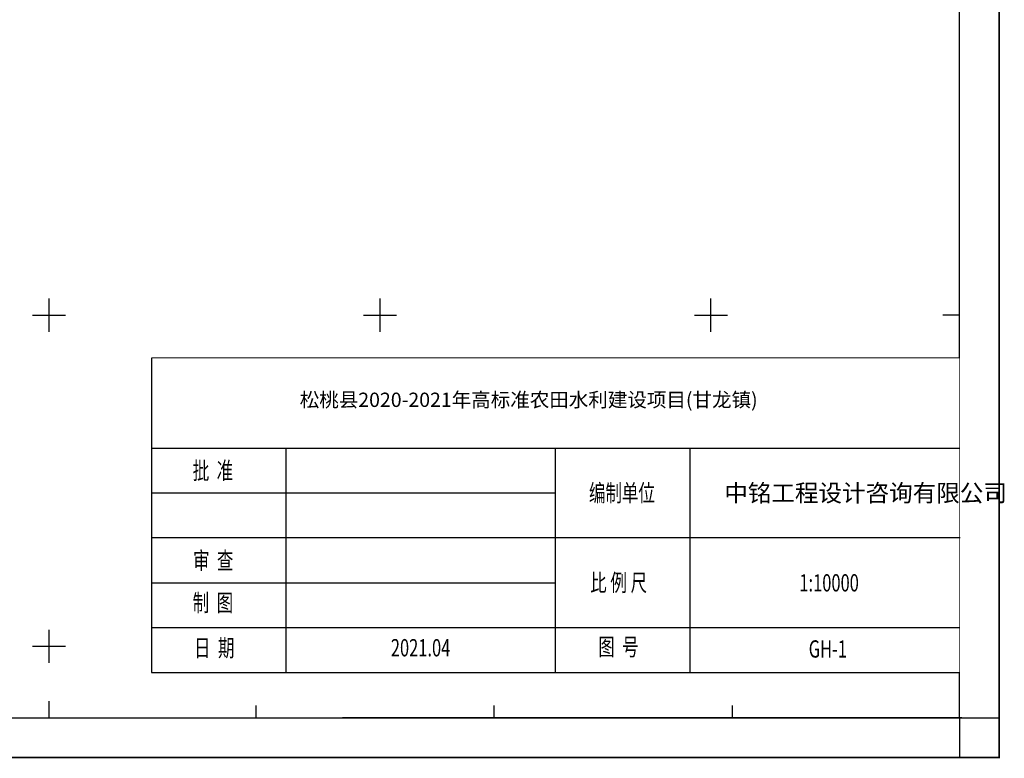
# Model space of a CAD drawing. Units: millimetres. Extents: x 36558196 to 36575887, y 3129662 to 3143549.
# Drawn here: x 36572911 to 36575887, y 3129662 to 3131892 of the extents above; entities that cross this region are included whole.
import ezdxf

# ---------------------------------------------------------------- set-up
doc = ezdxf.new("R2010")
doc.units = ezdxf.units.MM
doc.header["$LTSCALE"] = 10
doc.set_wipeout_variables(frame=1)
doc.layers.add('11未利用地开发标注', color=7, linetype='Continuous')
doc.layers.add('TK', color=7, linetype='Continuous')
doc.styles.add('HZ', font='rs', dxfattribs={"bigfont": 'hztxt'})
doc.styles.add('长仿宋', font='txt', dxfattribs={"width": 0.7, "height": 2.5})
doc.styles.add('黑体', font='simhei.ttf')

# ---------------------------------------------------------------- blocks, each defined once
blk = doc.blocks.new('1')
at = {"lineweight": -3}
blk.add_line((36575751.2, 3130869.8), (36573309.1, 3130869.8), dxfattribs=at)
at = {"layer": 'TK', "linetype": 'Continuous'}
for p, q in [((36573625.4, 3130651.3), (36573625.4, 3130723.3)), ((36574345.4, 3130651.3), (36574345.4, 3130723.3)), ((36575065.4, 3130651.3), (36575065.4, 3130723.3)), ((36575751.2, 3130651.3), (36575751.2, 3130723.3)), ((36573589.4, 3130687.3), (36573661.4, 3130687.3)), ((36574309.4, 3130687.3), (36574381.4, 3130687.3)), ((36575029.4, 3130687.3), (36575101.4, 3130687.3)), ((36575715.2, 3130687.3), (36575751.2, 3130687.3)), ((36573357.2, 3130146.7), (36573357.2, 3130266.7)), ((36574000, 3129950), (36574000, 3130050)), ((36575000, 3129950), (36575000, 3130050)), ((36573625.4, 3129931.3), (36573625.4, 3130003.3)), ((36573950, 3130000), (36574050, 3130000)), ((36574345.4, 3129931.3), (36574345.4, 3130003.3)), ((36574950, 3130000), (36575050, 3130000)), ((36575065.4, 3129931.3), (36575065.4, 3130003.3)), ((36575751.2, 3130000), (36575701.2, 3130000)), ((36575751.2, 3129931.3), (36575751.2, 3130003.3)), ((36573589.4, 3129967.3), (36573661.4, 3129967.3)), ((36574309.4, 3129967.3), (36574381.4, 3129967.3)), ((36575029.4, 3129967.3), (36575101.4, 3129967.3)), ((36575715.2, 3129967.3), (36575751.2, 3129967.3))]:
    blk.add_line(p, q, dxfattribs=at)
blk.add_wipeout([(36573309.1, 3130869.8), (36575751.2, 3130869.8), (36575751.2, 3129920.2), (36573309.1, 3129920.2)]).dxf.layer = '11未利用地开发标注'
at = {"lineweight": -3}
for p, q in [((36573309.1, 3130869.8), (36573309.1, 3130598.5)), ((36573309.1, 3130598.5), (36573309.1, 3129920.2))]:
    blk.add_line(p, q, dxfattribs=at)
at = {"lineweight": 25}
for p, q in [((36573309.1, 3130598.5), (36575751.2, 3130598.5)), ((36573716.2, 3129920.2), (36573716.2, 3130598.5)), ((36574530.2, 3129920.2), (36574530.2, 3130598.5)), ((36574937.2, 3129920.2), (36574937.2, 3130598.5)), ((36573309.1, 3130462.8), (36574530.2, 3130462.8)), ((36575753.4, 3130327.2), (36573309.1, 3130327.2)), ((36573309.1, 3130191.5), (36574530.2, 3130191.5)), ((36575751.2, 3130055.8), (36573309.1, 3130055.8)), ((36573309.1, 3129920.2), (36575751.2, 3129920.2))]:
    blk.add_line(p, q, dxfattribs=at)
at = {"linetype": 'Continuous'}
for s, height, style, p in [('松桃县2020-2021年高标准农田水利建设项目(甘龙镇)', 43.232, '黑体', (36573757.4, 3130722.7)), ('中铭工程设计咨询有限公司', 52.181, 'HZ', (36575040.3, 3130436.7))]:
    blk.add_text(s, height=height, dxfattribs=dict(at, style=style)).set_placement(p)
at = {"linetype": 'Continuous', "style": '长仿宋', "width": 0.7}
for s, p in [('批  准', (36573434.1, 3130504.4)), ('编制单位', (36574631.4, 3130436.7)), ('审  查', (36573435, 3130232.8)), ('比 例 尺', (36574635.2, 3130166)), ('1:10000', (36575267.3, 3130165.4)), ('制  图', (36573434.1, 3130105.2)), ('日  期', (36573438.1, 3129968.7)), ('图  号', (36574659.6, 3129971.8)), ('2021.04', (36574032.7, 3129969.3)), ('GH-1', (36575295.5, 3129965.7))]:
    blk.add_text(s, height=52.18, dxfattribs=at).set_placement(p)

msp = doc.modelspace()

# ---------------------------------------------------------------- linework, layer by layer
at = {"lineweight": -3}
for p, q in [((36575751.2, 3129784.5), (36575751.2, 3130869.8)), ((36575751.2, 3129784.5), (36575751.2, 3130869.8)), ((36573886.2, 3129784.5), (36574293.2, 3129784.5)), ((36573960.3, 3129784.5), (36574774.3, 3129784.5)), ((36574130.3, 3129784.5), (36574537.3, 3129784.5)), ((36574293.2, 3129784.5), (36575107.2, 3129784.5)), ((36574530.2, 3129784.5), (36574937.2, 3129784.5)), ((36574537.3, 3129784.5), (36575351.4, 3129784.5)), ((36574774.3, 3129784.5), (36575181.3, 3129784.5)), ((36574937.2, 3129784.5), (36575751.2, 3129784.5)), ((36574937.2, 3129784.5), (36575751.2, 3129784.5)), ((36575107.2, 3129784.5), (36575514.2, 3129784.5)), ((36575351.4, 3129784.5), (36575758.4, 3129784.5))]:
    msp.add_line(p, q, dxfattribs=at)
at = {"layer": 'TK', "linetype": 'Continuous'}
for p, q in [((36573000, 3130950), (36573000, 3131050)), ((36574000, 3130950), (36574000, 3131050)), ((36575000, 3130950), (36575000, 3131050)), ((36572950, 3131000), (36573050, 3131000)), ((36573950, 3131000), (36574050, 3131000)), ((36574950, 3131000), (36575050, 3131000)), ((36575751.2, 3131000), (36575701.2, 3131000)), ((36573000, 3129950), (36573000, 3130050)), ((36572950, 3130000), (36573050, 3130000)), ((36573000, 3129784), (36573000, 3129834)), ((36573625.4, 3129784.5), (36573625.4, 3129820.5)), ((36574345.4, 3129784.5), (36574345.4, 3129820.5)), ((36575065.4, 3129784.5), (36575065.4, 3129820.5)), ((36575507.1, 3129784.5), (36575593.5, 3129784.5)), ((36575751.2, 3129784), (36575871.2, 3129784)), ((36575751.2, 3129784), (36575751.2, 3129664))]:
    msp.add_line(p, q, dxfattribs=at)
at = {"layer": 'TK', "linetype": 'Continuous', "flags": 128}
msp.add_lwpolyline([(36558198, 3129664, 5, 5, 0), (36575871.2, 3129664, 5, 5, 0), (36575871.2, 3143104.6, 5, 5, 0), (36558198, 3143104.6, 5, 5, 0)], format="xyseb", close=True, dxfattribs=at)
msp.add_lwpolyline([(36558318, 3129784), (36575751.2, 3129784), (36575751.2, 3142984.6), (36558318, 3142984.6)], close=True, dxfattribs=at)

# ---------------------------------------------------------------- next in the draw order: block references
at = {"linetype": 'Continuous'}
msp.add_blockref('1', (0, 0), dxfattribs=at)

doc.saveas('drawing.dxf')
